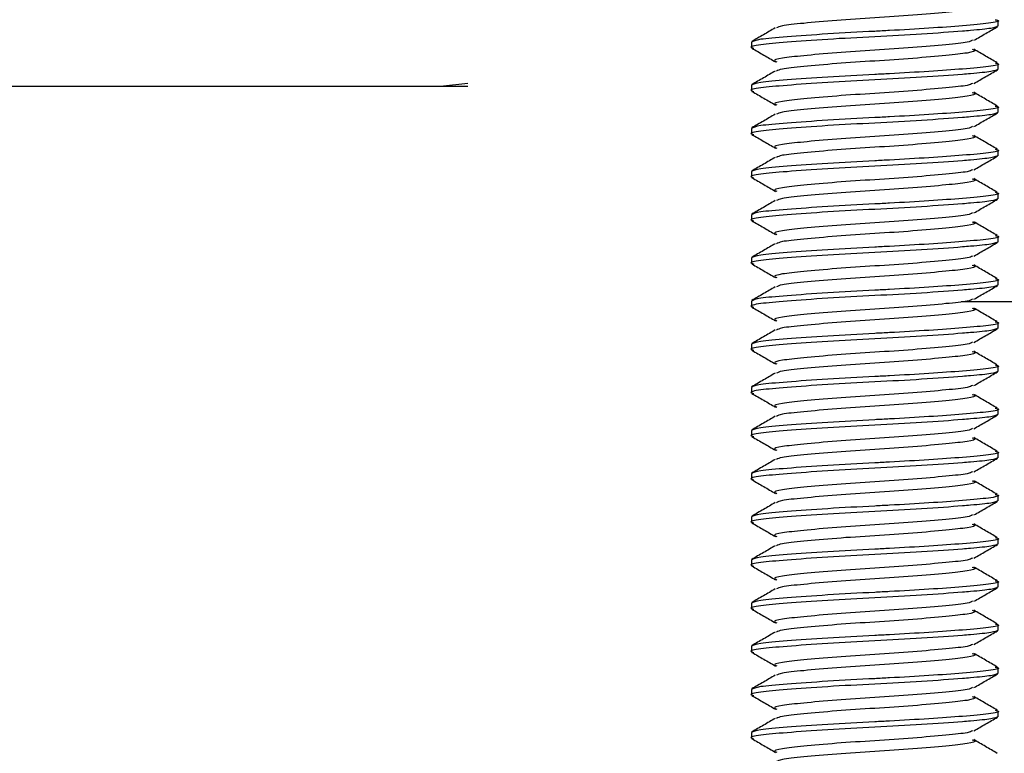
# Model space of a CAD drawing. Units: millimetres. Extents: x 3 to 3996, y 5 to 3995.
# Drawn here: x 1911 to 1927, y 811 to 823 of the extents above; entities that cross this region are included whole.
import ezdxf

# ---------------------------------------------------------------- set-up
doc = ezdxf.new("R2010")
doc.units = ezdxf.units.MM

msp = doc.modelspace()

# ---------------------------------------------------------------- linework, layer by layer
at = {"color": 7, "linetype": 'Continuous', "lineweight": 25}
for p, q in [((1926.771, 823.245), (1926.771, 823.332)), ((1922.771, 822.982), (1922.771, 822.895)), ((1926.771, 822.545), (1926.771, 822.632)), ((1917.733, 822.27), (1918.177, 822.318)), ((1896.521, 822.27), (1918.177, 822.27)), ((1922.771, 822.282), (1922.771, 822.195)), ((1926.771, 821.845), (1926.771, 821.932)), ((1922.771, 821.582), (1922.771, 821.495)), ((1926.771, 821.145), (1926.771, 821.232)), ((1922.771, 820.882), (1922.771, 820.795)), ((1926.771, 820.445), (1926.771, 820.532)), ((1922.771, 820.182), (1922.771, 820.095)), ((1926.771, 819.745), (1926.771, 819.832)), ((1922.771, 819.482), (1922.771, 819.395)), ((1926.771, 819.045), (1926.771, 819.132)), ((1922.771, 818.782), (1922.771, 818.695)), ((1929.535, 818.77), (1926.172, 818.77)), ((1926.771, 818.345), (1926.771, 818.432)), ((1922.771, 818.082), (1922.771, 817.995)), ((1926.771, 817.645), (1926.771, 817.732)), ((1922.771, 817.382), (1922.771, 817.295)), ((1926.771, 816.945), (1926.771, 817.032)), ((1922.771, 816.682), (1922.771, 816.595)), ((1926.771, 816.245), (1926.771, 816.332)), ((1922.771, 815.982), (1922.771, 815.895)), ((1926.771, 815.545), (1926.771, 815.632)), ((1922.771, 815.282), (1922.771, 815.195)), ((1926.771, 814.845), (1926.771, 814.932)), ((1922.771, 814.582), (1922.771, 814.495)), ((1926.771, 814.145), (1926.771, 814.232)), ((1922.771, 813.882), (1922.771, 813.795)), ((1926.771, 813.445), (1926.771, 813.532)), ((1922.771, 813.182), (1922.771, 813.095)), ((1926.771, 812.745), (1926.771, 812.832)), ((1922.771, 812.482), (1922.771, 812.395)), ((1926.771, 812.045), (1926.771, 812.132)), ((1922.771, 811.782), (1922.771, 811.695))]:
    msp.add_line(p, q, dxfattribs=at)
for points, knots in [([(1926.35, 823.566), (1926.367, 823.561), (1926.436, 823.541), (1926.297, 823.505), (1925.949, 823.466), (1925.408, 823.418), (1924.772, 823.376), (1924.132, 823.334), (1923.601, 823.286), (1923.246, 823.25), (1923.2, 823.223), (1923.179, 823.212)], [0, 0, 0, 0, 0.042095, 0.166684, 0.287375, 0.413059, 0.535513, 0.657967, 0.783651, 0.904342, 1, 1, 1, 1]), ([(1926.771, 823.245), (1926.748, 823.231), (1926.702, 823.205), (1926.43, 823.179), (1926.062, 823.148), (1925.557, 823.112), (1924.771, 823.07), (1923.986, 823.028), (1923.317, 822.98), (1922.89, 822.941), (1922.718, 822.906), (1922.796, 822.887), (1922.812, 822.883)], [0, 0, 0, 0, 0.1072214, 0.2103262, 0.240946, 0.3641439, 0.484187, 0.60423, 0.727428, 0.8457481, 0.9678764, 1, 1, 1, 1]), ([(1926.723, 823.346), (1926.742, 823.342), (1926.824, 823.322), (1926.653, 823.287), (1926.247, 823.249), (1925.665, 823.207), (1925.152, 823.177), (1924.593, 823.148), (1923.983, 823.115), (1923.325, 823.068), (1922.862, 823.028), (1922.802, 822.998), (1922.771, 822.982)], [0, 0, 0, 0, 0.037458, 0.158901, 0.276557, 0.379938, 0.482116, 0.519025, 0.638394, 0.760901, 0.878557, 1, 1, 1, 1]), ([(1923.158, 823.213), (1923.095, 823.176), (1922.968, 823.102), (1922.841, 823.029), (1922.777, 822.992)], [0, 0, 0, 0, 0.499769, 1, 1, 1, 1]), ([(1926.379, 823.012), (1926.443, 823.049), (1926.57, 823.123), (1926.698, 823.196), (1926.761, 823.233)], [0, 0, 0, 0, 0.4996993, 1, 1, 1, 1]), ([(1926.356, 823.013), (1926.336, 823.002), (1926.29, 822.976), (1925.941, 822.941), (1925.41, 822.893), (1924.77, 822.851), (1924.135, 822.809), (1923.592, 822.761), (1923.246, 822.722), (1923.107, 822.687), (1923.171, 822.668), (1923.185, 822.663)], [0, 0, 0, 0, 0.08983, 0.212269, 0.339772, 0.463999, 0.588227, 0.71573, 0.838169, 0.964561, 1, 1, 1, 1]), ([(1922.781, 822.883), (1922.845, 822.846), (1922.972, 822.773), (1923.098, 822.699), (1923.162, 822.662)], [0, 0, 0, 0, 0.500139, 1, 1, 1, 1]), ([(1926.35, 822.866), (1926.367, 822.861), (1926.436, 822.841), (1926.297, 822.805), (1925.949, 822.766), (1925.408, 822.718), (1924.772, 822.676), (1924.132, 822.634), (1923.601, 822.586), (1923.246, 822.55), (1923.2, 822.523), (1923.179, 822.512)], [0, 0, 0, 0, 0.042095, 0.166684, 0.287375, 0.413059, 0.535513, 0.657967, 0.783651, 0.904342, 1, 1, 1, 1]), ([(1926.757, 822.646), (1926.693, 822.683), (1926.566, 822.757), (1926.439, 822.831), (1926.376, 822.868)], [0, 0, 0, 0, 0.500229, 1, 1, 1, 1]), ([(1926.723, 822.646), (1926.742, 822.642), (1926.824, 822.622), (1926.653, 822.587), (1926.247, 822.549), (1925.665, 822.507), (1925.152, 822.477), (1924.593, 822.448), (1923.983, 822.415), (1923.325, 822.368), (1922.862, 822.328), (1922.802, 822.298), (1922.771, 822.282)], [0, 0, 0, 0, 0.037458, 0.158901, 0.276557, 0.379938, 0.482116, 0.519025, 0.638394, 0.760901, 0.878557, 1, 1, 1, 1]), ([(1926.771, 822.545), (1926.748, 822.531), (1926.702, 822.505), (1926.43, 822.479), (1926.062, 822.448), (1925.557, 822.412), (1924.771, 822.37), (1923.986, 822.328), (1923.317, 822.28), (1922.89, 822.241), (1922.718, 822.206), (1922.796, 822.187), (1922.812, 822.183)], [0, 0, 0, 0, 0.1072214, 0.2103262, 0.240946, 0.3641439, 0.484187, 0.60423, 0.727428, 0.8457481, 0.9678764, 1, 1, 1, 1]), ([(1923.158, 822.513), (1923.095, 822.476), (1922.968, 822.402), (1922.841, 822.329), (1922.777, 822.292)], [0, 0, 0, 0, 0.499769, 1, 1, 1, 1]), ([(1926.379, 822.312), (1926.443, 822.349), (1926.57, 822.423), (1926.698, 822.496), (1926.761, 822.533)], [0, 0, 0, 0, 0.499699, 1, 1, 1, 1]), ([(1926.356, 822.313), (1926.336, 822.302), (1926.29, 822.276), (1925.941, 822.241), (1925.41, 822.193), (1924.77, 822.151), (1924.135, 822.109), (1923.592, 822.061), (1923.246, 822.022), (1923.107, 821.987), (1923.171, 821.968), (1923.185, 821.963)], [0, 0, 0, 0, 0.08983, 0.212269, 0.339772, 0.463999, 0.588227, 0.71573, 0.838169, 0.964561, 1, 1, 1, 1]), ([(1922.781, 822.183), (1922.845, 822.146), (1922.972, 822.073), (1923.098, 821.999), (1923.162, 821.962)], [0, 0, 0, 0, 0.500139, 1, 1, 1, 1]), ([(1926.35, 822.166), (1926.367, 822.161), (1926.436, 822.141), (1926.297, 822.105), (1925.949, 822.066), (1925.408, 822.018), (1924.772, 821.976), (1924.132, 821.934), (1923.601, 821.886), (1923.246, 821.85), (1923.2, 821.823), (1923.179, 821.812)], [0, 0, 0, 0, 0.042095, 0.166684, 0.287375, 0.413059, 0.535513, 0.657967, 0.783651, 0.904342, 1, 1, 1, 1]), ([(1926.757, 821.946), (1926.693, 821.983), (1926.566, 822.057), (1926.439, 822.131), (1926.376, 822.168)], [0, 0, 0, 0, 0.500229, 1, 1, 1, 1]), ([(1926.771, 821.845), (1926.748, 821.831), (1926.702, 821.805), (1926.43, 821.779), (1926.062, 821.748), (1925.557, 821.712), (1924.771, 821.67), (1923.986, 821.628), (1923.317, 821.58), (1922.89, 821.541), (1922.718, 821.506), (1922.796, 821.487), (1922.812, 821.483)], [0, 0, 0, 0, 0.1072214, 0.2103262, 0.240946, 0.3641439, 0.484187, 0.60423, 0.727428, 0.8457481, 0.9678764, 1, 1, 1, 1]), ([(1926.723, 821.946), (1926.742, 821.942), (1926.824, 821.922), (1926.653, 821.887), (1926.247, 821.849), (1925.665, 821.807), (1925.152, 821.777), (1924.593, 821.748), (1923.983, 821.715), (1923.325, 821.668), (1922.862, 821.628), (1922.802, 821.598), (1922.771, 821.582)], [0, 0, 0, 0, 0.037458, 0.158901, 0.276557, 0.379938, 0.482116, 0.519025, 0.638394, 0.760901, 0.878557, 1, 1, 1, 1]), ([(1923.158, 821.813), (1923.095, 821.776), (1922.968, 821.702), (1922.841, 821.629), (1922.777, 821.592)], [0, 0, 0, 0, 0.4997692, 1, 1, 1, 1]), ([(1926.379, 821.612), (1926.443, 821.649), (1926.57, 821.723), (1926.698, 821.796), (1926.761, 821.833)], [0, 0, 0, 0, 0.499699, 1, 1, 1, 1]), ([(1926.356, 821.613), (1926.336, 821.602), (1926.29, 821.576), (1925.941, 821.541), (1925.41, 821.493), (1924.77, 821.451), (1924.135, 821.409), (1923.592, 821.361), (1923.246, 821.322), (1923.107, 821.287), (1923.171, 821.268), (1923.185, 821.263)], [0, 0, 0, 0, 0.08983, 0.212269, 0.339772, 0.463999, 0.588227, 0.71573, 0.838169, 0.964561, 1, 1, 1, 1]), ([(1922.781, 821.483), (1922.845, 821.446), (1922.972, 821.373), (1923.098, 821.299), (1923.162, 821.262)], [0, 0, 0, 0, 0.500139, 1, 1, 1, 1]), ([(1926.35, 821.466), (1926.367, 821.461), (1926.436, 821.441), (1926.297, 821.405), (1925.949, 821.366), (1925.408, 821.318), (1924.772, 821.276), (1924.132, 821.234), (1923.601, 821.186), (1923.246, 821.15), (1923.2, 821.123), (1923.179, 821.112)], [0, 0, 0, 0, 0.042095, 0.166684, 0.287375, 0.413059, 0.535513, 0.657967, 0.783651, 0.904342, 1, 1, 1, 1]), ([(1926.757, 821.246), (1926.693, 821.283), (1926.566, 821.357), (1926.439, 821.431), (1926.376, 821.468)], [0, 0, 0, 0, 0.500229, 1, 1, 1, 1]), ([(1926.723, 821.246), (1926.742, 821.242), (1926.824, 821.222), (1926.653, 821.187), (1926.247, 821.149), (1925.665, 821.107), (1925.152, 821.077), (1924.593, 821.048), (1923.983, 821.015), (1923.325, 820.968), (1922.862, 820.928), (1922.802, 820.898), (1922.771, 820.882)], [0, 0, 0, 0, 0.037458, 0.158901, 0.276557, 0.379938, 0.482116, 0.519025, 0.638394, 0.760901, 0.878557, 1, 1, 1, 1]), ([(1926.771, 821.145), (1926.748, 821.131), (1926.702, 821.105), (1926.43, 821.079), (1926.062, 821.048), (1925.557, 821.012), (1924.771, 820.97), (1923.986, 820.928), (1923.317, 820.88), (1922.89, 820.841), (1922.718, 820.806), (1922.796, 820.787), (1922.812, 820.783)], [0, 0, 0, 0, 0.1072214, 0.2103262, 0.240946, 0.3641439, 0.484187, 0.60423, 0.727428, 0.8457481, 0.9678764, 1, 1, 1, 1]), ([(1923.158, 821.113), (1923.095, 821.076), (1922.968, 821.002), (1922.841, 820.929), (1922.777, 820.892)], [0, 0, 0, 0, 0.4997692, 1, 1, 1, 1]), ([(1926.379, 820.912), (1926.443, 820.949), (1926.57, 821.023), (1926.698, 821.096), (1926.761, 821.133)], [0, 0, 0, 0, 0.499699, 1, 1, 1, 1]), ([(1926.356, 820.913), (1926.336, 820.902), (1926.29, 820.876), (1925.941, 820.841), (1925.41, 820.793), (1924.77, 820.751), (1924.135, 820.709), (1923.592, 820.661), (1923.246, 820.622), (1923.107, 820.587), (1923.171, 820.568), (1923.185, 820.563)], [0, 0, 0, 0, 0.0898303, 0.2122687, 0.3397721, 0.4639994, 0.5882266, 0.71573, 0.8381685, 0.964561, 1, 1, 1, 1]), ([(1922.781, 820.783), (1922.845, 820.746), (1922.972, 820.673), (1923.098, 820.599), (1923.162, 820.562)], [0, 0, 0, 0, 0.5001391, 1, 1, 1, 1]), ([(1926.35, 820.766), (1926.367, 820.761), (1926.436, 820.741), (1926.297, 820.705), (1925.949, 820.666), (1925.408, 820.618), (1924.772, 820.576), (1924.132, 820.534), (1923.601, 820.486), (1923.246, 820.45), (1923.2, 820.423), (1923.179, 820.412)], [0, 0, 0, 0, 0.042095, 0.166684, 0.287375, 0.413059, 0.535513, 0.657967, 0.783651, 0.904342, 1, 1, 1, 1]), ([(1926.757, 820.546), (1926.693, 820.583), (1926.566, 820.657), (1926.439, 820.731), (1926.376, 820.768)], [0, 0, 0, 0, 0.500229, 1, 1, 1, 1]), ([(1926.723, 820.546), (1926.742, 820.542), (1926.824, 820.522), (1926.653, 820.487), (1926.247, 820.449), (1925.665, 820.407), (1925.152, 820.377), (1924.593, 820.348), (1923.983, 820.315), (1923.325, 820.268), (1922.862, 820.228), (1922.802, 820.198), (1922.771, 820.182)], [0, 0, 0, 0, 0.037458, 0.158901, 0.276557, 0.379938, 0.482116, 0.519025, 0.638394, 0.760901, 0.878557, 1, 1, 1, 1]), ([(1926.771, 820.445), (1926.748, 820.431), (1926.702, 820.405), (1926.43, 820.379), (1926.062, 820.348), (1925.557, 820.312), (1924.771, 820.27), (1923.986, 820.228), (1923.317, 820.18), (1922.89, 820.141), (1922.718, 820.106), (1922.796, 820.087), (1922.812, 820.083)], [0, 0, 0, 0, 0.1072214, 0.2103262, 0.240946, 0.3641439, 0.484187, 0.60423, 0.727428, 0.8457481, 0.9678764, 1, 1, 1, 1]), ([(1923.158, 820.413), (1923.095, 820.376), (1922.968, 820.302), (1922.841, 820.229), (1922.777, 820.192)], [0, 0, 0, 0, 0.499769, 1, 1, 1, 1]), ([(1926.379, 820.212), (1926.443, 820.249), (1926.57, 820.323), (1926.698, 820.396), (1926.761, 820.433)], [0, 0, 0, 0, 0.499699, 1, 1, 1, 1]), ([(1926.356, 820.213), (1926.336, 820.202), (1926.29, 820.176), (1925.941, 820.141), (1925.41, 820.093), (1924.77, 820.051), (1924.135, 820.009), (1923.592, 819.961), (1923.246, 819.922), (1923.107, 819.887), (1923.171, 819.868), (1923.185, 819.863)], [0, 0, 0, 0, 0.08983, 0.212269, 0.339772, 0.463999, 0.588227, 0.71573, 0.838169, 0.964561, 1, 1, 1, 1]), ([(1922.781, 820.083), (1922.845, 820.046), (1922.972, 819.973), (1923.098, 819.899), (1923.162, 819.862)], [0, 0, 0, 0, 0.500139, 1, 1, 1, 1]), ([(1926.35, 820.066), (1926.367, 820.061), (1926.436, 820.041), (1926.297, 820.005), (1925.949, 819.966), (1925.408, 819.918), (1924.772, 819.876), (1924.132, 819.834), (1923.601, 819.786), (1923.246, 819.75), (1923.2, 819.723), (1923.179, 819.712)], [0, 0, 0, 0, 0.042095, 0.166684, 0.287375, 0.413059, 0.535513, 0.657967, 0.783651, 0.904342, 1, 1, 1, 1]), ([(1926.757, 819.846), (1926.693, 819.883), (1926.566, 819.957), (1926.439, 820.031), (1926.376, 820.068)], [0, 0, 0, 0, 0.500229, 1, 1, 1, 1]), ([(1926.771, 819.745), (1926.748, 819.731), (1926.702, 819.705), (1926.43, 819.679), (1926.062, 819.648), (1925.557, 819.612), (1924.771, 819.57), (1923.986, 819.528), (1923.317, 819.48), (1922.89, 819.441), (1922.718, 819.406), (1922.796, 819.387), (1922.812, 819.383)], [0, 0, 0, 0, 0.1072214, 0.2103262, 0.240946, 0.3641439, 0.484187, 0.60423, 0.727428, 0.8457481, 0.9678764, 1, 1, 1, 1]), ([(1926.723, 819.846), (1926.742, 819.842), (1926.824, 819.822), (1926.653, 819.787), (1926.247, 819.749), (1925.665, 819.707), (1925.152, 819.677), (1924.593, 819.648), (1923.983, 819.615), (1923.325, 819.568), (1922.862, 819.528), (1922.802, 819.498), (1922.771, 819.482)], [0, 0, 0, 0, 0.037458, 0.158901, 0.276557, 0.379938, 0.482116, 0.519025, 0.638394, 0.760901, 0.878557, 1, 1, 1, 1]), ([(1926.379, 819.512), (1926.443, 819.549), (1926.57, 819.623), (1926.698, 819.696), (1926.761, 819.733)], [0, 0, 0, 0, 0.499699, 1, 1, 1, 1]), ([(1923.158, 819.713), (1923.095, 819.676), (1922.968, 819.602), (1922.841, 819.529), (1922.777, 819.492)], [0, 0, 0, 0, 0.4997692, 1, 1, 1, 1]), ([(1926.356, 819.513), (1926.336, 819.502), (1926.29, 819.476), (1925.941, 819.441), (1925.41, 819.393), (1924.77, 819.351), (1924.135, 819.309), (1923.592, 819.261), (1923.246, 819.222), (1923.107, 819.187), (1923.171, 819.168), (1923.185, 819.163)], [0, 0, 0, 0, 0.08983, 0.212269, 0.339772, 0.463999, 0.588227, 0.71573, 0.838169, 0.964561, 1, 1, 1, 1]), ([(1922.781, 819.383), (1922.845, 819.346), (1922.972, 819.273), (1923.098, 819.199), (1923.162, 819.162)], [0, 0, 0, 0, 0.500139, 1, 1, 1, 1]), ([(1926.35, 819.366), (1926.367, 819.361), (1926.436, 819.341), (1926.297, 819.305), (1925.949, 819.266), (1925.408, 819.218), (1924.772, 819.176), (1924.132, 819.134), (1923.601, 819.086), (1923.246, 819.05), (1923.2, 819.023), (1923.179, 819.012)], [0, 0, 0, 0, 0.042095, 0.166684, 0.287375, 0.413059, 0.535513, 0.657967, 0.783651, 0.904342, 1, 1, 1, 1]), ([(1926.757, 819.146), (1926.693, 819.183), (1926.566, 819.257), (1926.439, 819.331), (1926.376, 819.368)], [0, 0, 0, 0, 0.500229, 1, 1, 1, 1]), ([(1926.723, 819.146), (1926.742, 819.142), (1926.824, 819.122), (1926.653, 819.087), (1926.247, 819.049), (1925.665, 819.007), (1925.152, 818.977), (1924.593, 818.948), (1923.983, 818.915), (1923.325, 818.868), (1922.862, 818.828), (1922.802, 818.798), (1922.771, 818.782)], [0, 0, 0, 0, 0.037458, 0.158901, 0.276557, 0.379938, 0.482116, 0.519025, 0.638394, 0.760901, 0.878557, 1, 1, 1, 1]), ([(1926.771, 819.045), (1926.748, 819.031), (1926.702, 819.005), (1926.43, 818.979), (1926.062, 818.948), (1925.557, 818.912), (1924.771, 818.87), (1923.986, 818.828), (1923.317, 818.78), (1922.89, 818.741), (1922.718, 818.706), (1922.796, 818.687), (1922.812, 818.683)], [0, 0, 0, 0, 0.107221, 0.210326, 0.240946, 0.364144, 0.484187, 0.60423, 0.727428, 0.845748, 0.967876, 1, 1, 1, 1]), ([(1923.158, 819.013), (1923.095, 818.976), (1922.968, 818.902), (1922.841, 818.829), (1922.777, 818.792)], [0, 0, 0, 0, 0.499769, 1, 1, 1, 1]), ([(1926.379, 818.812), (1926.443, 818.849), (1926.57, 818.923), (1926.698, 818.996), (1926.761, 819.033)], [0, 0, 0, 0, 0.499699, 1, 1, 1, 1]), ([(1926.356, 818.813), (1926.336, 818.802), (1926.29, 818.776), (1925.941, 818.741), (1925.41, 818.693), (1924.77, 818.651), (1924.135, 818.609), (1923.592, 818.561), (1923.246, 818.522), (1923.107, 818.487), (1923.171, 818.468), (1923.185, 818.463)], [0, 0, 0, 0, 0.08983, 0.212269, 0.339772, 0.463999, 0.588227, 0.71573, 0.838169, 0.964561, 1, 1, 1, 1]), ([(1922.781, 818.683), (1922.845, 818.646), (1922.972, 818.573), (1923.098, 818.499), (1923.162, 818.462)], [0, 0, 0, 0, 0.500139, 1, 1, 1, 1]), ([(1926.35, 818.666), (1926.367, 818.661), (1926.436, 818.641), (1926.297, 818.605), (1925.949, 818.566), (1925.408, 818.518), (1924.772, 818.476), (1924.132, 818.434), (1923.601, 818.386), (1923.246, 818.35), (1923.2, 818.323), (1923.179, 818.312)], [0, 0, 0, 0, 0.0420954, 0.166684, 0.287375, 0.4130586, 0.5355129, 0.6579671, 0.7836507, 0.9043417, 1, 1, 1, 1]), ([(1926.757, 818.446), (1926.693, 818.483), (1926.566, 818.557), (1926.439, 818.631), (1926.376, 818.668)], [0, 0, 0, 0, 0.500229, 1, 1, 1, 1]), ([(1926.771, 818.345), (1926.748, 818.331), (1926.702, 818.305), (1926.43, 818.279), (1926.062, 818.248), (1925.557, 818.212), (1924.771, 818.17), (1923.986, 818.128), (1923.317, 818.08), (1922.89, 818.041), (1922.718, 818.006), (1922.796, 817.987), (1922.812, 817.983)], [0, 0, 0, 0, 0.107221, 0.210326, 0.240946, 0.364144, 0.484187, 0.60423, 0.727428, 0.845748, 0.967876, 1, 1, 1, 1]), ([(1926.723, 818.446), (1926.742, 818.442), (1926.824, 818.422), (1926.653, 818.387), (1926.247, 818.349), (1925.665, 818.307), (1925.152, 818.277), (1924.593, 818.248), (1923.983, 818.215), (1923.325, 818.168), (1922.862, 818.128), (1922.802, 818.098), (1922.771, 818.082)], [0, 0, 0, 0, 0.037458, 0.158901, 0.276557, 0.379938, 0.482116, 0.519025, 0.638394, 0.760901, 0.878557, 1, 1, 1, 1]), ([(1923.158, 818.313), (1923.095, 818.276), (1922.968, 818.202), (1922.841, 818.129), (1922.777, 818.092)], [0, 0, 0, 0, 0.499769, 1, 1, 1, 1]), ([(1926.379, 818.112), (1926.443, 818.149), (1926.57, 818.223), (1926.698, 818.296), (1926.761, 818.333)], [0, 0, 0, 0, 0.499699, 1, 1, 1, 1]), ([(1922.781, 817.983), (1922.845, 817.946), (1922.972, 817.873), (1923.098, 817.799), (1923.162, 817.762)], [0, 0, 0, 0, 0.5001391, 1, 1, 1, 1]), ([(1926.356, 818.113), (1926.336, 818.102), (1926.29, 818.076), (1925.941, 818.041), (1925.41, 817.993), (1924.77, 817.951), (1924.135, 817.909), (1923.592, 817.861), (1923.246, 817.822), (1923.107, 817.787), (1923.171, 817.768), (1923.185, 817.763)], [0, 0, 0, 0, 0.08983, 0.212269, 0.339772, 0.463999, 0.588227, 0.71573, 0.838169, 0.964561, 1, 1, 1, 1]), ([(1926.35, 817.966), (1926.367, 817.961), (1926.436, 817.941), (1926.297, 817.905), (1925.949, 817.866), (1925.408, 817.818), (1924.772, 817.776), (1924.132, 817.734), (1923.601, 817.686), (1923.246, 817.65), (1923.2, 817.623), (1923.179, 817.612)], [0, 0, 0, 0, 0.042095, 0.166684, 0.287375, 0.413059, 0.535513, 0.657967, 0.783651, 0.904342, 1, 1, 1, 1]), ([(1926.757, 817.746), (1926.693, 817.783), (1926.566, 817.857), (1926.439, 817.931), (1926.376, 817.968)], [0, 0, 0, 0, 0.500229, 1, 1, 1, 1]), ([(1926.723, 817.746), (1926.742, 817.742), (1926.824, 817.722), (1926.653, 817.687), (1926.247, 817.649), (1925.665, 817.607), (1925.152, 817.577), (1924.593, 817.548), (1923.983, 817.515), (1923.325, 817.468), (1922.862, 817.428), (1922.802, 817.398), (1922.771, 817.382)], [0, 0, 0, 0, 0.037458, 0.158901, 0.276557, 0.379938, 0.482116, 0.519025, 0.638394, 0.760901, 0.878557, 1, 1, 1, 1]), ([(1926.771, 817.645), (1926.748, 817.631), (1926.702, 817.605), (1926.43, 817.579), (1926.062, 817.548), (1925.557, 817.512), (1924.771, 817.47), (1923.986, 817.428), (1923.317, 817.38), (1922.89, 817.341), (1922.718, 817.306), (1922.796, 817.287), (1922.812, 817.283)], [0, 0, 0, 0, 0.107221, 0.210326, 0.240946, 0.364144, 0.484187, 0.60423, 0.727428, 0.845748, 0.967876, 1, 1, 1, 1]), ([(1923.158, 817.613), (1923.095, 817.576), (1922.968, 817.502), (1922.841, 817.429), (1922.777, 817.392)], [0, 0, 0, 0, 0.499769, 1, 1, 1, 1]), ([(1926.379, 817.412), (1926.443, 817.449), (1926.57, 817.523), (1926.698, 817.596), (1926.761, 817.633)], [0, 0, 0, 0, 0.499699, 1, 1, 1, 1]), ([(1926.356, 817.413), (1926.336, 817.402), (1926.29, 817.376), (1925.941, 817.341), (1925.41, 817.293), (1924.77, 817.251), (1924.135, 817.209), (1923.592, 817.161), (1923.246, 817.122), (1923.107, 817.087), (1923.171, 817.068), (1923.185, 817.063)], [0, 0, 0, 0, 0.08983, 0.212269, 0.339772, 0.463999, 0.588227, 0.71573, 0.838169, 0.964561, 1, 1, 1, 1]), ([(1922.781, 817.283), (1922.845, 817.246), (1922.972, 817.173), (1923.098, 817.099), (1923.162, 817.062)], [0, 0, 0, 0, 0.500139, 1, 1, 1, 1]), ([(1926.35, 817.266), (1926.367, 817.261), (1926.436, 817.241), (1926.297, 817.205), (1925.949, 817.166), (1925.408, 817.118), (1924.772, 817.076), (1924.132, 817.034), (1923.601, 816.986), (1923.246, 816.95), (1923.2, 816.923), (1923.179, 816.912)], [0, 0, 0, 0, 0.042095, 0.166684, 0.287375, 0.413059, 0.535513, 0.657967, 0.783651, 0.904342, 1, 1, 1, 1]), ([(1926.757, 817.046), (1926.693, 817.083), (1926.566, 817.157), (1926.439, 817.231), (1926.376, 817.268)], [0, 0, 0, 0, 0.500229, 1, 1, 1, 1]), ([(1926.723, 817.046), (1926.742, 817.042), (1926.824, 817.022), (1926.653, 816.987), (1926.247, 816.949), (1925.665, 816.907), (1925.152, 816.877), (1924.593, 816.848), (1923.983, 816.815), (1923.325, 816.768), (1922.862, 816.728), (1922.802, 816.698), (1922.771, 816.682)], [0, 0, 0, 0, 0.037458, 0.158901, 0.276557, 0.379938, 0.482116, 0.519025, 0.638394, 0.760901, 0.878557, 1, 1, 1, 1]), ([(1926.771, 816.945), (1926.748, 816.931), (1926.702, 816.905), (1926.43, 816.879), (1926.062, 816.848), (1925.557, 816.812), (1924.771, 816.77), (1923.986, 816.728), (1923.317, 816.68), (1922.89, 816.641), (1922.718, 816.606), (1922.796, 816.587), (1922.812, 816.583)], [0, 0, 0, 0, 0.1072214, 0.2103262, 0.240946, 0.3641439, 0.484187, 0.60423, 0.727428, 0.8457481, 0.9678764, 1, 1, 1, 1]), ([(1923.158, 816.913), (1923.095, 816.876), (1922.968, 816.802), (1922.841, 816.729), (1922.777, 816.692)], [0, 0, 0, 0, 0.499769, 1, 1, 1, 1]), ([(1926.379, 816.712), (1926.443, 816.749), (1926.57, 816.823), (1926.698, 816.896), (1926.761, 816.933)], [0, 0, 0, 0, 0.499699, 1, 1, 1, 1]), ([(1926.356, 816.713), (1926.336, 816.702), (1926.29, 816.676), (1925.941, 816.641), (1925.41, 816.593), (1924.77, 816.551), (1924.135, 816.509), (1923.592, 816.461), (1923.246, 816.422), (1923.107, 816.387), (1923.171, 816.368), (1923.185, 816.363)], [0, 0, 0, 0, 0.08983, 0.212269, 0.339772, 0.463999, 0.588227, 0.71573, 0.838169, 0.964561, 1, 1, 1, 1]), ([(1922.781, 816.583), (1922.845, 816.546), (1922.972, 816.473), (1923.098, 816.399), (1923.162, 816.362)], [0, 0, 0, 0, 0.500139, 1, 1, 1, 1]), ([(1926.35, 816.566), (1926.367, 816.561), (1926.436, 816.541), (1926.297, 816.505), (1925.949, 816.466), (1925.408, 816.418), (1924.772, 816.376), (1924.132, 816.334), (1923.601, 816.286), (1923.246, 816.25), (1923.2, 816.223), (1923.179, 816.212)], [0, 0, 0, 0, 0.0420954, 0.166684, 0.287375, 0.4130586, 0.5355129, 0.6579671, 0.7836507, 0.9043417, 1, 1, 1, 1]), ([(1926.757, 816.346), (1926.693, 816.383), (1926.566, 816.457), (1926.439, 816.531), (1926.376, 816.568)], [0, 0, 0, 0, 0.500229, 1, 1, 1, 1]), ([(1926.771, 816.245), (1926.748, 816.231), (1926.702, 816.205), (1926.43, 816.179), (1926.062, 816.148), (1925.557, 816.112), (1924.771, 816.07), (1923.986, 816.028), (1923.317, 815.98), (1922.89, 815.941), (1922.718, 815.906), (1922.796, 815.887), (1922.812, 815.883)], [0, 0, 0, 0, 0.107221, 0.210326, 0.240946, 0.364144, 0.484187, 0.60423, 0.727428, 0.845748, 0.967876, 1, 1, 1, 1]), ([(1926.723, 816.346), (1926.742, 816.342), (1926.824, 816.322), (1926.653, 816.287), (1926.247, 816.249), (1925.665, 816.207), (1925.152, 816.177), (1924.593, 816.148), (1923.983, 816.115), (1923.325, 816.068), (1922.862, 816.028), (1922.802, 815.998), (1922.771, 815.982)], [0, 0, 0, 0, 0.037458, 0.158901, 0.276557, 0.379938, 0.482116, 0.519025, 0.638394, 0.760901, 0.878557, 1, 1, 1, 1]), ([(1926.379, 816.012), (1926.443, 816.049), (1926.57, 816.123), (1926.698, 816.196), (1926.761, 816.233)], [0, 0, 0, 0, 0.499699, 1, 1, 1, 1]), ([(1923.158, 816.213), (1923.095, 816.176), (1922.968, 816.102), (1922.841, 816.029), (1922.777, 815.992)], [0, 0, 0, 0, 0.499769, 1, 1, 1, 1]), ([(1926.356, 816.013), (1926.336, 816.002), (1926.29, 815.976), (1925.941, 815.941), (1925.41, 815.893), (1924.77, 815.851), (1924.135, 815.809), (1923.592, 815.761), (1923.246, 815.722), (1923.107, 815.687), (1923.171, 815.668), (1923.185, 815.663)], [0, 0, 0, 0, 0.08983, 0.212269, 0.339772, 0.463999, 0.588227, 0.71573, 0.838169, 0.964561, 1, 1, 1, 1]), ([(1922.781, 815.883), (1922.845, 815.846), (1922.972, 815.773), (1923.098, 815.699), (1923.162, 815.662)], [0, 0, 0, 0, 0.500139, 1, 1, 1, 1]), ([(1926.35, 815.866), (1926.367, 815.861), (1926.436, 815.841), (1926.297, 815.805), (1925.949, 815.766), (1925.408, 815.718), (1924.772, 815.676), (1924.132, 815.634), (1923.601, 815.586), (1923.246, 815.55), (1923.2, 815.523), (1923.179, 815.512)], [0, 0, 0, 0, 0.042095, 0.166684, 0.287375, 0.413059, 0.535513, 0.657967, 0.783651, 0.904342, 1, 1, 1, 1]), ([(1926.757, 815.646), (1926.693, 815.683), (1926.566, 815.757), (1926.439, 815.831), (1926.376, 815.868)], [0, 0, 0, 0, 0.500229, 1, 1, 1, 1]), ([(1926.723, 815.646), (1926.742, 815.642), (1926.824, 815.622), (1926.653, 815.587), (1926.247, 815.549), (1925.665, 815.507), (1925.152, 815.477), (1924.593, 815.448), (1923.983, 815.415), (1923.325, 815.368), (1922.862, 815.328), (1922.802, 815.298), (1922.771, 815.282)], [0, 0, 0, 0, 0.037458, 0.158901, 0.276557, 0.379938, 0.482116, 0.519025, 0.638394, 0.760901, 0.878557, 1, 1, 1, 1]), ([(1926.771, 815.545), (1926.748, 815.531), (1926.702, 815.505), (1926.43, 815.479), (1926.062, 815.448), (1925.557, 815.412), (1924.771, 815.37), (1923.986, 815.328), (1923.317, 815.28), (1922.89, 815.241), (1922.718, 815.206), (1922.796, 815.187), (1922.812, 815.183)], [0, 0, 0, 0, 0.107221, 0.210326, 0.240946, 0.364144, 0.484187, 0.60423, 0.727428, 0.845748, 0.967876, 1, 1, 1, 1]), ([(1923.158, 815.513), (1923.095, 815.476), (1922.968, 815.402), (1922.841, 815.329), (1922.777, 815.292)], [0, 0, 0, 0, 0.499769, 1, 1, 1, 1]), ([(1926.379, 815.312), (1926.443, 815.349), (1926.57, 815.423), (1926.698, 815.496), (1926.761, 815.533)], [0, 0, 0, 0, 0.499699, 1, 1, 1, 1]), ([(1926.356, 815.313), (1926.336, 815.302), (1926.29, 815.276), (1925.941, 815.241), (1925.41, 815.193), (1924.77, 815.151), (1924.135, 815.109), (1923.592, 815.061), (1923.246, 815.022), (1923.107, 814.987), (1923.171, 814.968), (1923.185, 814.963)], [0, 0, 0, 0, 0.08983, 0.212269, 0.339772, 0.463999, 0.588227, 0.71573, 0.838169, 0.964561, 1, 1, 1, 1]), ([(1922.781, 815.183), (1922.845, 815.146), (1922.972, 815.073), (1923.098, 814.999), (1923.162, 814.962)], [0, 0, 0, 0, 0.5001391, 1, 1, 1, 1]), ([(1926.35, 815.166), (1926.367, 815.161), (1926.436, 815.141), (1926.297, 815.105), (1925.949, 815.066), (1925.408, 815.018), (1924.772, 814.976), (1924.132, 814.934), (1923.601, 814.886), (1923.246, 814.85), (1923.2, 814.823), (1923.179, 814.812)], [0, 0, 0, 0, 0.042095, 0.166684, 0.287375, 0.413059, 0.535513, 0.657967, 0.783651, 0.904342, 1, 1, 1, 1]), ([(1926.757, 814.946), (1926.693, 814.983), (1926.566, 815.057), (1926.439, 815.131), (1926.376, 815.168)], [0, 0, 0, 0, 0.500229, 1, 1, 1, 1]), ([(1926.723, 814.946), (1926.742, 814.942), (1926.824, 814.922), (1926.653, 814.887), (1926.247, 814.849), (1925.665, 814.807), (1925.152, 814.777), (1924.593, 814.748), (1923.983, 814.715), (1923.325, 814.668), (1922.862, 814.628), (1922.802, 814.598), (1922.771, 814.582)], [0, 0, 0, 0, 0.037458, 0.158901, 0.276557, 0.379938, 0.482116, 0.519025, 0.638394, 0.760901, 0.878557, 1, 1, 1, 1]), ([(1926.771, 814.845), (1926.748, 814.831), (1926.702, 814.805), (1926.43, 814.779), (1926.062, 814.748), (1925.557, 814.712), (1924.771, 814.67), (1923.986, 814.628), (1923.317, 814.58), (1922.89, 814.541), (1922.718, 814.506), (1922.796, 814.487), (1922.812, 814.483)], [0, 0, 0, 0, 0.1072214, 0.2103262, 0.240946, 0.3641439, 0.484187, 0.60423, 0.727428, 0.8457481, 0.9678764, 1, 1, 1, 1]), ([(1923.158, 814.813), (1923.095, 814.776), (1922.968, 814.702), (1922.841, 814.629), (1922.777, 814.592)], [0, 0, 0, 0, 0.499769, 1, 1, 1, 1]), ([(1926.379, 814.612), (1926.443, 814.649), (1926.57, 814.723), (1926.698, 814.796), (1926.761, 814.833)], [0, 0, 0, 0, 0.499699, 1, 1, 1, 1]), ([(1922.781, 814.483), (1922.845, 814.446), (1922.972, 814.373), (1923.098, 814.299), (1923.162, 814.262)], [0, 0, 0, 0, 0.500139, 1, 1, 1, 1]), ([(1926.356, 814.613), (1926.336, 814.602), (1926.29, 814.576), (1925.941, 814.541), (1925.41, 814.493), (1924.77, 814.451), (1924.135, 814.409), (1923.592, 814.361), (1923.246, 814.322), (1923.107, 814.287), (1923.171, 814.268), (1923.185, 814.263)], [0, 0, 0, 0, 0.08983, 0.212269, 0.339772, 0.463999, 0.588227, 0.71573, 0.838169, 0.964561, 1, 1, 1, 1]), ([(1926.35, 814.466), (1926.367, 814.461), (1926.436, 814.441), (1926.297, 814.405), (1925.949, 814.366), (1925.408, 814.318), (1924.772, 814.276), (1924.132, 814.234), (1923.601, 814.186), (1923.246, 814.15), (1923.2, 814.123), (1923.179, 814.112)], [0, 0, 0, 0, 0.042095, 0.166684, 0.287375, 0.413059, 0.535513, 0.657967, 0.783651, 0.904342, 1, 1, 1, 1]), ([(1926.757, 814.246), (1926.693, 814.283), (1926.566, 814.357), (1926.439, 814.431), (1926.376, 814.468)], [0, 0, 0, 0, 0.500229, 1, 1, 1, 1]), ([(1926.723, 814.246), (1926.742, 814.242), (1926.824, 814.222), (1926.653, 814.187), (1926.247, 814.149), (1925.665, 814.107), (1925.152, 814.077), (1924.593, 814.048), (1923.983, 814.015), (1923.325, 813.968), (1922.862, 813.928), (1922.802, 813.898), (1922.771, 813.882)], [0, 0, 0, 0, 0.037458, 0.158901, 0.276557, 0.379938, 0.482116, 0.519025, 0.638394, 0.760901, 0.878557, 1, 1, 1, 1]), ([(1926.771, 814.145), (1926.748, 814.131), (1926.702, 814.105), (1926.43, 814.079), (1926.062, 814.048), (1925.557, 814.012), (1924.771, 813.97), (1923.986, 813.928), (1923.317, 813.88), (1922.89, 813.841), (1922.718, 813.806), (1922.796, 813.787), (1922.812, 813.783)], [0, 0, 0, 0, 0.107221, 0.210326, 0.240946, 0.364144, 0.484187, 0.60423, 0.727428, 0.845748, 0.967876, 1, 1, 1, 1]), ([(1923.158, 814.113), (1923.095, 814.076), (1922.968, 814.002), (1922.841, 813.929), (1922.777, 813.892)], [0, 0, 0, 0, 0.499769, 1, 1, 1, 1]), ([(1926.379, 813.912), (1926.443, 813.949), (1926.57, 814.023), (1926.698, 814.096), (1926.761, 814.133)], [0, 0, 0, 0, 0.499699, 1, 1, 1, 1]), ([(1926.356, 813.913), (1926.336, 813.902), (1926.29, 813.876), (1925.941, 813.841), (1925.41, 813.793), (1924.77, 813.751), (1924.135, 813.709), (1923.592, 813.661), (1923.246, 813.622), (1923.107, 813.587), (1923.171, 813.568), (1923.185, 813.563)], [0, 0, 0, 0, 0.08983, 0.212269, 0.339772, 0.463999, 0.588227, 0.71573, 0.838169, 0.964561, 1, 1, 1, 1]), ([(1922.781, 813.783), (1922.845, 813.746), (1922.972, 813.673), (1923.098, 813.599), (1923.162, 813.562)], [0, 0, 0, 0, 0.500139, 1, 1, 1, 1]), ([(1926.35, 813.766), (1926.367, 813.761), (1926.436, 813.741), (1926.297, 813.705), (1925.949, 813.666), (1925.408, 813.618), (1924.772, 813.576), (1924.132, 813.534), (1923.601, 813.486), (1923.246, 813.45), (1923.2, 813.423), (1923.179, 813.412)], [0, 0, 0, 0, 0.0420954, 0.166684, 0.287375, 0.4130586, 0.5355129, 0.6579671, 0.7836507, 0.9043417, 1, 1, 1, 1]), ([(1926.757, 813.546), (1926.693, 813.583), (1926.566, 813.657), (1926.439, 813.731), (1926.376, 813.768)], [0, 0, 0, 0, 0.500229, 1, 1, 1, 1]), ([(1926.723, 813.546), (1926.742, 813.542), (1926.824, 813.522), (1926.653, 813.487), (1926.247, 813.449), (1925.665, 813.407), (1925.152, 813.377), (1924.593, 813.348), (1923.983, 813.315), (1923.325, 813.268), (1922.862, 813.228), (1922.802, 813.198), (1922.771, 813.182)], [0, 0, 0, 0, 0.037458, 0.158901, 0.276557, 0.379938, 0.482116, 0.519025, 0.638394, 0.760901, 0.878557, 1, 1, 1, 1]), ([(1926.771, 813.445), (1926.748, 813.431), (1926.702, 813.405), (1926.43, 813.379), (1926.062, 813.348), (1925.557, 813.312), (1924.771, 813.27), (1923.986, 813.228), (1923.317, 813.18), (1922.89, 813.141), (1922.718, 813.106), (1922.796, 813.087), (1922.812, 813.083)], [0, 0, 0, 0, 0.107221, 0.210326, 0.240946, 0.364144, 0.484187, 0.60423, 0.727428, 0.845748, 0.967876, 1, 1, 1, 1]), ([(1923.158, 813.413), (1923.095, 813.376), (1922.968, 813.302), (1922.841, 813.229), (1922.777, 813.192)], [0, 0, 0, 0, 0.499769, 1, 1, 1, 1]), ([(1926.379, 813.212), (1926.443, 813.249), (1926.57, 813.323), (1926.698, 813.396), (1926.761, 813.433)], [0, 0, 0, 0, 0.499699, 1, 1, 1, 1]), ([(1926.356, 813.213), (1926.336, 813.202), (1926.29, 813.176), (1925.941, 813.141), (1925.41, 813.093), (1924.77, 813.051), (1924.135, 813.009), (1923.592, 812.961), (1923.246, 812.922), (1923.107, 812.887), (1923.171, 812.868), (1923.185, 812.863)], [0, 0, 0, 0, 0.08983, 0.212269, 0.339772, 0.463999, 0.588227, 0.71573, 0.838169, 0.964561, 1, 1, 1, 1]), ([(1922.781, 813.083), (1922.845, 813.046), (1922.972, 812.973), (1923.098, 812.899), (1923.162, 812.862)], [0, 0, 0, 0, 0.500139, 1, 1, 1, 1]), ([(1926.35, 813.066), (1926.367, 813.061), (1926.436, 813.041), (1926.297, 813.005), (1925.949, 812.966), (1925.408, 812.918), (1924.772, 812.876), (1924.132, 812.834), (1923.601, 812.786), (1923.246, 812.75), (1923.2, 812.723), (1923.179, 812.712)], [0, 0, 0, 0, 0.0420954, 0.166684, 0.287375, 0.4130586, 0.5355129, 0.6579671, 0.7836507, 0.9043417, 1, 1, 1, 1]), ([(1926.757, 812.846), (1926.693, 812.883), (1926.566, 812.957), (1926.439, 813.031), (1926.376, 813.068)], [0, 0, 0, 0, 0.500229, 1, 1, 1, 1]), ([(1926.771, 812.745), (1926.748, 812.731), (1926.702, 812.705), (1926.43, 812.679), (1926.062, 812.648), (1925.557, 812.612), (1924.771, 812.57), (1923.986, 812.528), (1923.317, 812.48), (1922.89, 812.441), (1922.718, 812.406), (1922.796, 812.387), (1922.812, 812.383)], [0, 0, 0, 0, 0.107221, 0.210326, 0.240946, 0.364144, 0.484187, 0.60423, 0.727428, 0.845748, 0.967876, 1, 1, 1, 1]), ([(1926.723, 812.846), (1926.742, 812.842), (1926.824, 812.822), (1926.653, 812.787), (1926.247, 812.749), (1925.665, 812.707), (1925.152, 812.677), (1924.593, 812.648), (1923.983, 812.615), (1923.325, 812.568), (1922.862, 812.528), (1922.802, 812.498), (1922.771, 812.482)], [0, 0, 0, 0, 0.037458, 0.158901, 0.276557, 0.379938, 0.482116, 0.519025, 0.638394, 0.760901, 0.878557, 1, 1, 1, 1]), ([(1923.158, 812.713), (1923.095, 812.676), (1922.968, 812.602), (1922.841, 812.529), (1922.777, 812.492)], [0, 0, 0, 0, 0.4997692, 1, 1, 1, 1]), ([(1926.379, 812.512), (1926.443, 812.549), (1926.57, 812.623), (1926.698, 812.696), (1926.761, 812.733)], [0, 0, 0, 0, 0.499699, 1, 1, 1, 1]), ([(1926.356, 812.513), (1926.336, 812.502), (1926.29, 812.476), (1925.941, 812.441), (1925.41, 812.393), (1924.77, 812.351), (1924.135, 812.309), (1923.592, 812.261), (1923.246, 812.222), (1923.107, 812.187), (1923.171, 812.168), (1923.185, 812.163)], [0, 0, 0, 0, 0.08983, 0.212269, 0.339772, 0.463999, 0.588227, 0.71573, 0.838169, 0.964561, 1, 1, 1, 1]), ([(1922.781, 812.383), (1922.845, 812.346), (1922.972, 812.273), (1923.098, 812.199), (1923.162, 812.162)], [0, 0, 0, 0, 0.500139, 1, 1, 1, 1]), ([(1926.35, 812.366), (1926.367, 812.361), (1926.436, 812.341), (1926.297, 812.305), (1925.949, 812.266), (1925.408, 812.218), (1924.772, 812.176), (1924.132, 812.134), (1923.601, 812.086), (1923.246, 812.05), (1923.2, 812.023), (1923.179, 812.012)], [0, 0, 0, 0, 0.042095, 0.166684, 0.287375, 0.413059, 0.535513, 0.657967, 0.783651, 0.904342, 1, 1, 1, 1]), ([(1926.757, 812.146), (1926.693, 812.183), (1926.566, 812.257), (1926.439, 812.331), (1926.376, 812.368)], [0, 0, 0, 0, 0.500229, 1, 1, 1, 1]), ([(1926.723, 812.146), (1926.742, 812.142), (1926.824, 812.122), (1926.653, 812.087), (1926.247, 812.049), (1925.665, 812.007), (1925.152, 811.977), (1924.593, 811.948), (1923.983, 811.915), (1923.325, 811.868), (1922.862, 811.828), (1922.802, 811.798), (1922.771, 811.782)], [0, 0, 0, 0, 0.0374584, 0.1589013, 0.2765574, 0.379938, 0.4821163, 0.5190251, 0.6383944, 0.760901, 0.8785571, 1, 1, 1, 1]), ([(1926.771, 812.045), (1926.748, 812.031), (1926.702, 812.005), (1926.43, 811.979), (1926.062, 811.948), (1925.557, 811.912), (1924.771, 811.87), (1923.986, 811.828), (1923.317, 811.78), (1922.89, 811.741), (1922.718, 811.706), (1922.796, 811.687), (1922.812, 811.683)], [0, 0, 0, 0, 0.107221, 0.210326, 0.240946, 0.364144, 0.484187, 0.60423, 0.727428, 0.845748, 0.967876, 1, 1, 1, 1]), ([(1923.158, 812.013), (1923.095, 811.976), (1922.968, 811.902), (1922.841, 811.829), (1922.777, 811.792)], [0, 0, 0, 0, 0.499769, 1, 1, 1, 1]), ([(1926.379, 811.812), (1926.443, 811.849), (1926.57, 811.923), (1926.698, 811.996), (1926.761, 812.033)], [0, 0, 0, 0, 0.499699, 1, 1, 1, 1]), ([(1926.356, 811.813), (1926.336, 811.802), (1926.29, 811.776), (1925.941, 811.741), (1925.41, 811.693), (1924.77, 811.651), (1924.135, 811.609), (1923.592, 811.561), (1923.246, 811.522), (1923.107, 811.487), (1923.171, 811.468), (1923.185, 811.463)], [0, 0, 0, 0, 0.08983, 0.212269, 0.339772, 0.463999, 0.588227, 0.71573, 0.838169, 0.964561, 1, 1, 1, 1]), ([(1922.781, 811.683), (1922.845, 811.646), (1922.972, 811.573), (1923.098, 811.499), (1923.162, 811.462)], [0, 0, 0, 0, 0.500139, 1, 1, 1, 1]), ([(1926.35, 811.666), (1926.367, 811.661), (1926.436, 811.641), (1926.297, 811.605), (1925.949, 811.566), (1925.408, 811.518), (1924.772, 811.476), (1924.132, 811.434), (1923.601, 811.386), (1923.246, 811.35), (1923.2, 811.323), (1923.179, 811.312)], [0, 0, 0, 0, 0.042095, 0.166684, 0.287375, 0.413059, 0.535513, 0.657967, 0.783651, 0.904342, 1, 1, 1, 1]), ([(1926.757, 811.446), (1926.693, 811.483), (1926.566, 811.557), (1926.439, 811.631), (1926.376, 811.668)], [0, 0, 0, 0, 0.500229, 1, 1, 1, 1])]:
    msp.add_open_spline(points, degree=3, knots=knots, dxfattribs=at)

doc.saveas('drawing.dxf')
